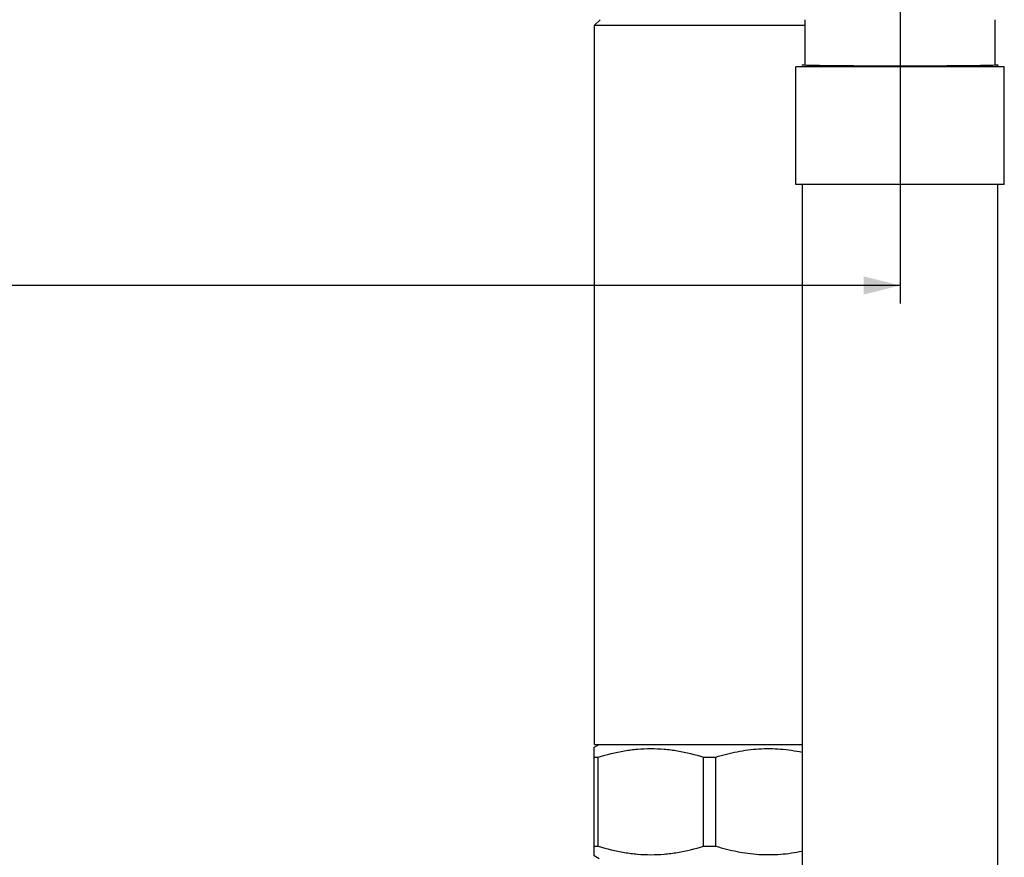
# Model space of a CAD drawing. Units: millimetres. Extents: x -532 to 916, y 15 to 1064.
# Drawn here: x -337 to -283, y 690 to 737 of the extents above; entities that cross this region are included whole.
import ezdxf

# ---------------------------------------------------------------- set-up
doc = ezdxf.new("R2010")
doc.units = ezdxf.units.MM
doc.header["$LTSCALE"] = 27.377778
doc.layers.get('0').update_dxf_attribs({"linetype": 'CONTINUOUS'})
doc.layers.add('02___PRT_ALL_AXES', color=7, linetype='CONTINUOUS')
doc.styles.get("Standard").update_dxf_attribs({"font": 'txt', "width": 0.8})
doc.dimstyles.new('DIMSTYLE_1', dxfattribs={"dimtxt": 2.5, "dimasz": 2, "dimexe": 1, "dimexo": 0.5, "dimtad": 1, "dimdsep": 46, "dimtxsty": 'Standard', "dimblk": '_FILLED', "dimblk1": '_FILLED', "dimblk2": '_FILLED', "dimcen": 0.09, "dimclrt": 5, "dimazin": 2, "dimtp": 0.01, "dimtm": 0.01, "dimtfac": 1, "dimtofl": 0, "dimtmove": 0, "dimatfit": 3, "dimldrblk": '_FILLED', "dimfxl": 0, "dimtolj": 1, "dimarcsym": 0})

# ---------------------------------------------------------------- blocks, each defined once
blk = doc.blocks.new('_FILLED')
at = {"color": 0, "linetype": 'ByBlock'}
blk.add_solid([(0, 0), (-1, 0.25), (-1, -0.25)], dxfattribs=at)
blk = doc.blocks.new('*D13')
at = {"color": 2, "linetype": 'Continuous'}
for p, q in [((-499.784, 1001.385), (-499.784, 720.971)), ((-288.284, 744.813), (-288.284, 720.971)), ((-499.784, 721.971), (-394.034, 721.971)), ((-288.284, 721.971), (-394.034, 721.971))]:
    blk.add_line(p, q, dxfattribs=at)
at = {"color": 2, "linetype": 'Continuous', "xscale": 2, "yscale": 2, "zscale": 2, "rotation": 180}
blk.add_blockref('_FILLED', (-499.784, 721.971), dxfattribs=at)
at = {"color": 2, "linetype": 'Continuous', "xscale": 2, "yscale": 2, "zscale": 2}
blk.add_blockref('_FILLED', (-288.284, 721.971), dxfattribs=at)
at = {"color": 5, "linetype": 'Continuous', "insert": (-394.034, 725.096), "char_height": 2.5, "width": 10, "attachment_point": 2, "line_spacing_factor": 0.9}
blk.add_mtext('211.5', dxfattribs=at)

msp = doc.modelspace()

# ---------------------------------------------------------------- linework, layer by layer
at = {"color": 7, "linetype": 'Continuous'}
for p, q in [((-304.834, 736.637), (-305.134, 736.337)), ((-305.134, 736.337), (-293.524, 736.337)), ((-282.884, 734.037), (-282.884, 734.137)), ((-293.684, 727.537), (-293.684, 388.509)), ((-282.884, 388.509), (-282.884, 727.537)), ((-305.149, 696.485), (-304.884, 696.637)), ((-305.149, 690.49), (-305.149, 696.485)), ((-305.149, 695.945), (-304.93, 695.945)), ((-304.93, 691.03), (-304.93, 695.945)), ((-299.123, 695.945), (-298.445, 695.945)), ((-299.123, 691.03), (-299.123, 695.945)), ((-298.445, 691.03), (-298.445, 695.945)), ((-305.149, 691.03), (-304.93, 691.03)), ((-299.123, 691.03), (-298.445, 691.03)), ((-304.884, 690.337), (-305.149, 690.49))]:
    msp.add_line(p, q, dxfattribs=at)
for points, knots in [([(-304.93, 695.945), (-304.458, 696.089), (-303.738, 696.268), (-302.762, 696.394), (-302.026, 696.426), (-301.29, 696.394), (-300.314, 696.268), (-299.594, 696.089), (-299.123, 695.945)], [0, 0, 0, 0, 0.25067, 0.375446, 0.5, 0.624554, 0.74933, 1, 1, 1, 1]), ([(-298.445, 695.945), (-298.059, 696.063), (-297.472, 696.215), (-296.677, 696.346), (-296.078, 696.405), (-295.476, 696.422), (-294.674, 696.387), (-294.077, 696.298), (-293.684, 696.216)], [0, 0, 0, 0, 0.251088, 0.376127, 0.500903, 0.625541, 0.750197, 1, 1, 1, 1]), ([(-304.93, 691.03), (-304.458, 690.886), (-303.738, 690.707), (-302.762, 690.581), (-302.026, 690.549), (-301.29, 690.581), (-300.314, 690.707), (-299.594, 690.886), (-299.123, 691.03)], [0, 0, 0, 0, 0.25067, 0.375446, 0.5, 0.624554, 0.74933, 1, 1, 1, 1]), ([(-298.445, 691.03), (-298.059, 690.912), (-297.472, 690.76), (-296.677, 690.629), (-296.078, 690.57), (-295.476, 690.553), (-294.674, 690.588), (-294.077, 690.677), (-293.684, 690.759)], [0, 0, 0, 0, 0.251088, 0.376127, 0.500903, 0.625541, 0.750197, 1, 1, 1, 1])]:
    msp.add_open_spline(points, degree=3, knots=knots, dxfattribs=at)
at = {"layer": '02___PRT_ALL_AXES', "color": 7, "linetype": 'Continuous'}
for p, q in [((-293.524, 734.137), (-293.524, 736.637)), ((-283.044, 734.137), (-283.044, 736.637)), ((-305.134, 696.637), (-305.134, 736.337)), ((-282.534, 734.037), (-294.034, 734.037)), ((-294.034, 727.537), (-294.034, 734.037)), ((-282.534, 727.537), (-282.534, 734.037)), ((-282.534, 727.537), (-294.034, 727.537)), ((-305.134, 696.637), (-293.684, 696.637))]:
    msp.add_line(p, q, dxfattribs=at)
for points, knots in [([(-293.684, 734.137), (-293.684, 734.14), (-293.669, 734.141), (-293.662, 734.143), (-293.654, 734.144)], [0, 0, 0, 0, 0.26629, 1, 1, 1, 1]), ([(-293.654, 734.131), (-293.662, 734.132), (-293.669, 734.134), (-293.684, 734.135), (-293.684, 734.137)], [0, 0, 0, 0, 0.73371, 1, 1, 1, 1]), ([(-293.218, 734.111), (-293.27, 734.113), (-293.416, 734.118), (-293.562, 734.12), (-293.654, 734.131)], [0, 0, 0, 0, 0.359466, 1, 1, 1, 1]), ([(-288.284, 734.074), (-289.265, 734.074), (-290.909, 734.08), (-292.554, 734.094), (-293.218, 734.111)], [0, 0, 0, 0, 0.596261, 1, 1, 1, 1]), ([(-283.35, 734.111), (-284.014, 734.094), (-285.659, 734.08), (-287.303, 734.074), (-288.284, 734.074)], [0, 0, 0, 0, 0.403739, 1, 1, 1, 1]), ([(-282.913, 734.131), (-282.934, 734.129), (-283.079, 734.118), (-283.225, 734.115), (-283.35, 734.111)], [0, 0, 0, 0, 0.13935, 1, 1, 1, 1]), ([(-282.913, 734.144), (-282.906, 734.143), (-282.899, 734.141), (-282.884, 734.14), (-282.884, 734.137)], [0, 0, 0, 0, 0.73371, 1, 1, 1, 1]), ([(-282.884, 734.137), (-282.884, 734.135), (-282.899, 734.134), (-282.906, 734.132), (-282.913, 734.131)], [0, 0, 0, 0, 0.26629, 1, 1, 1, 1])]:
    msp.add_open_spline(points, degree=3, knots=knots, dxfattribs=at)

# ---------------------------------------------------------------- dimensions: what is measured, and where the dimension line sits
at = {"color": 2, "linetype": 'Continuous'}
dim = msp.add_linear_dim(base=(-288.284, 721.971), p1=(-499.784, 1001.885), p2=(-288.284, 745.313), dimstyle='DIMSTYLE_1', dxfattribs=at)
dim.commit()
dim.dimension.update_dxf_attribs({"geometry": '*D13', "text_midpoint": (-393.971, 721.971), "dimtype": 160})

doc.saveas('drawing.dxf')
